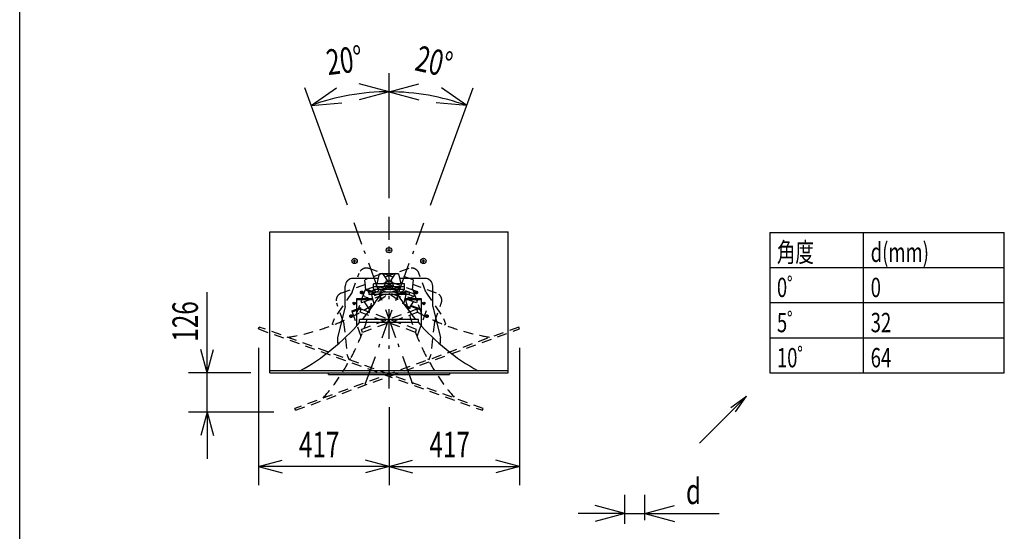
# Model space of a CAD drawing. Extents: x -2600 to 2800, y -3884 to 4142.
# Drawn here: x -2600 to 550, y -1307 to 331 of the extents above; entities that cross this region are included whole.
import ezdxf
from ezdxf.enums import TextEntityAlignment as Align

# ---------------------------------------------------------------- set-up
doc = ezdxf.new("R2010")
doc.units = 0
doc.header["$LTSCALE"] = 152.4
doc.linetypes.add('STYLE_01', pattern=[0.347222, 0.208282, -0.13894])
doc.linetypes.add('STYLE_06', pattern=[1.041641, 0.625, -0.208282, 0.069427, -0.138931])
for name, color, linetype in [('DATA', 7, 'CONTINUOUS'), ('DIMNSIONS', 7, 'CONTINUOUS'), ('HIBINO-BASE', 7, 'CONTINUOUS'), ('SIDE10', 7, 'CONTINUOUS'), ('TOP-20', 7, 'CONTINUOUS'), ('TOP20', 7, 'CONTINUOUS')]:
    doc.layers.add(name, color=color, linetype=linetype)
doc.styles.get("Standard").update_dxf_attribs({"font": 'txt', "bigfont": 'BIGFONT.SHX'})

msp = doc.modelspace()

# ---------------------------------------------------------------- linework, layer by layer
at = {"layer": 'DATA', "color": 7, "linetype": 'STYLE_06'}
msp.add_line((-1418.5, -850), (-1418.5, -300), dxfattribs=at)
at = {"layer": 'DATA', "color": 7, "linetype": 'CONTINUOUS'}
for p, q in [((-1800, -348.4), (-1037, -348.4)), ((-1800, -800), (-1800, -348.4)), ((-1037, -800), (-1037, -348.4)), ((-1423, -407), (-1414, -407)), ((-1418.5, -411.5), (-1418.5, -402.5)), ((-1528.5, -446), (-1528.5, -437)), ((-1308.5, -446), (-1308.5, -437)), ((-1533, -441.5), (-1524, -441.5)), ((-1313, -441.5), (-1304, -441.5)), ((-1451.9, -497.3), (-1533.5, -497.3)), ((-1456, -514.5), (-1448.5, -482.9)), ((-1388.5, -482.9), (-1448.5, -482.9)), ((-1388.5, -482.9), (-1381, -514.5)), ((-1303.5, -497.3), (-1385.1, -497.3)), ((-1558.5, -587.3), (-1558.5, -522.3)), ((-1368.5, -514.5), (-1468.5, -514.5)), ((-1468.5, -532.5), (-1468.5, -514.5)), ((-1368.5, -524.5), (-1468.5, -524.5)), ((-1368.5, -532.5), (-1468.5, -532.5)), ((-1468.5, -532.5), (-1458.5, -541)), ((-1378.5, -541), (-1368.5, -532.5)), ((-1368.5, -532.5), (-1368.5, -514.5)), ((-1278.5, -587.3), (-1278.5, -522.3)), ((-1521.7, -562.3), (-1470.3, -562.3)), ((-1521.7, -649.2), (-1521.7, -562.3)), ((-1521.7, -565.3), (-1470.3, -565.3)), ((-1353.5, -541), (-1483.5, -541)), ((-1483.5, -541), (-1483.5, -548.9)), ((-1353.5, -548.9), (-1483.5, -548.9)), ((-1466.1, -579.4), (-1473.5, -548.9)), ((-1370.8, -579.4), (-1363.5, -548.9)), ((-1366.7, -562.3), (-1315.2, -562.3)), ((-1366.7, -565.3), (-1315.2, -565.3)), ((-1353.5, -541), (-1353.5, -548.9)), ((-1315.2, -562.3), (-1315.2, -649.2)), ((-1558.5, -587.3), (-1583.5, -687.3)), ((-1532, -577.3), (-1527, -577.3)), ((-1529.5, -574.8), (-1529.5, -579.8)), ((-1310, -577.3), (-1305, -577.3)), ((-1307.5, -574.8), (-1307.5, -579.8)), ((-1278.5, -587.3), (-1253.5, -687.3)), ((-1324.5, -628.6), (-1512.5, -628.6)), ((-1512.5, -638.8), (-1512.5, -628.6)), ((-1324.5, -638.8), (-1324.5, -628.6)), ((-1324.5, -638.8), (-1512.5, -638.8)), ((-1583.5, -687.3), (-1583.5, -705.3)), ((-1253.5, -705.3), (-1253.5, -687.3)), ((-1578.5, -705.3), (-1583.5, -705.3)), ((-1258.4, -705.3), (-1253.5, -705.3)), ((-1800, -800), (-1037, -800)), ((-1799.5, -800), (-1799.5, -793.5)), ((-1037.5, -793.5), (-1799.5, -793.5)), ((-1611.7, -805), (-1611.7, -800)), ((-1611.7, -805), (-1225.2, -805)), ((-1225.2, -800), (-1225.2, -805)), ((-1037.5, -800), (-1037.5, -793.5))]:
    msp.add_line(p, q, dxfattribs=at)
for centre, radius in [((-1418.5, -407), 8.6), ((-1528.5, -441.5), 8.6), ((-1308.5, -441.5), 8.6), ((-1529.5, -577.3), 4.25), ((-1307.5, -577.3), 4.25)]:
    msp.add_circle(centre, radius, dxfattribs=at)
for centre, radius, start, end in [((-1533.5, -522.3), 25, 90, 180), ((-1303.5, -522.3), 25, 0, 90), ((-2047.5, -173.5), 709.1, 320.0707, 328.0255), ((-789.5, -173.4), 709.1, 211.9747, 219.9292), ((-2047.5, -173.5), 709.1, 299.0213, 318.9817), ((-789.5, -173.4), 709.1, 221.0181, 240.9777)]:
    msp.add_arc(centre, radius, start, end, dxfattribs=at)
at = {"layer": 'DIMNSIONS', "color": 7, "linetype": 'CONTINUOUS'}
for p, q in [((-1418.5, -240), (-1418.5, 160.2)), ((-1550.9, -263.3), (-1687.7, 112.8)), ((-1667.2, 56.4), (-1586.4, 112.9)), ((-1418.5, 100.2), (-1513.7, 125.8)), ((-1418.5, 100.2), (-1513.7, 74.7)), ((-1418.5, 100), (-1323.2, 125.5)), ((-1418.5, 100), (-1323.2, 74.5)), ((-1286.1, -263.3), (-1149.3, 112.5)), ((-1169.8, 56.2), (-1250.6, 112.7)), ((-1667.2, 56.4), (-1569, 65)), ((-1169.8, 56.2), (-1268.1, 64.8)), ((-2000, -800), (-2000, -541.2)), ((-1835.7, -719.3), (-1835.7, -1160)), ((-1001.3, -719.3), (-1001.3, -1160)), ((-2000, -800), (-2020.1, -725)), ((-2000, -800), (-1979.9, -725)), ((-1860, -800), (-2060, -800)), ((-2000, -925.7), (-2000, -800)), ((-1418.5, -910), (-1418.5, -1160)), ((-1418.5, -910), (-1418.5, -1160)), ((-1787.4, -925.7), (-2060, -925.7)), ((-2000, -925.7), (-2020.1, -1000.7)), ((-2000, -925.7), (-2000, -1075.7)), ((-2000, -925.7), (-1979.9, -1000.7)), ((-1835.7, -1100), (-1760.7, -1079.9)), ((-1418.5, -1100), (-1835.7, -1100)), ((-1835.7, -1100), (-1760.7, -1120.1)), ((-1418.5, -1100), (-1493.5, -1079.9)), ((-1418.5, -1100), (-1493.5, -1120.1)), ((-1418.5, -1100), (-1343.5, -1079.9)), ((-1418.5, -1100), (-1001.3, -1100)), ((-1418.5, -1100), (-1343.5, -1120.1)), ((-1001.3, -1100), (-1076.3, -1079.9)), ((-1001.3, -1100), (-1076.3, -1120.1))]:
    msp.add_line(p, q, dxfattribs=at)
for radius, start, end in [(727.2, 90, 110), (727, 70, 90)]:
    msp.add_arc((-1418.5, -627), radius, start, end, dxfattribs=at)
at = {"layer": 'HIBINO-BASE', "color": 7, "linetype": 'CONTINUOUS'}
msp.add_line((-2600, -3657.6), (-2600, 4142.4), dxfattribs=at)
at = {"layer": 'SIDE10', "color": 7, "linetype": 'CONTINUOUS'}
for p, q in [((-200, -350), (550, -350)), ((-200, -350), (-200, -800)), ((100, -800), (100, -350)), ((550, -800), (550, -350)), ((-200, -462.5), (550, -462.5)), ((-200, -575), (550, -575)), ((-200, -687.5), (550, -687.5)), ((-200, -800), (550, -800)), ((-275, -875), (-425, -1025)), ((-324.5, -910.4), (-275, -875)), ((-310.4, -924.5), (-275, -875)), ((-663.7, -1283.1), (-663.7, -1190)), ((-600, -1271.6), (-600, -1190)), ((-663.7, -1250), (-759, -1224.5)), ((-600, -1250), (-504.8, -1224.5)), ((-663.7, -1250), (-813.7, -1250)), ((-663.7, -1250), (-759, -1275.5)), ((-663.7, -1250), (-600, -1250)), ((-600, -1250), (-362.6, -1250)), ((-600, -1250), (-504.8, -1275.5))]:
    msp.add_line(p, q, dxfattribs=at)
at = {"layer": 'TOP-20', "color": 7, "linetype": 'STYLE_06'}
msp.add_line((-1494.8, -836.6), (-1306.6, -319.7), dxfattribs=at)
at = {"layer": 'TOP-20', "color": 7, "linetype": 'STYLE_01'}
for p, q in [((-1405.5, -493.7), (-1482.2, -465.8)), ((-1536.5, -541.8), (-1514.2, -480.7)), ((-1415.3, -508.5), (-1397.4, -481.3)), ((-1341, -501.9), (-1397.4, -481.3)), ((-1341, -501.9), (-1344.8, -534.1)), ((-1523.1, -612.6), (-1493.4, -530.9)), ((-1494.4, -533.7), (-1445.4, -551.6)), ((-1493.4, -530.9), (-1445, -548.5)), ((-1450.1, -523.9), (-1452.9, -531.4)), ((-1330.7, -575.9), (-1452.9, -531.4)), ((-1328, -568.4), (-1450.1, -523.9)), ((-1447, -566), (-1443.5, -534.8)), ((-1433.1, -521.1), (-1427, -504.2)), ((-1339.2, -555.3), (-1433.1, -521.1)), ((-1433.1, -521.1), (-1426.7, -532.5)), ((-1336.4, -547.8), (-1430.4, -513.6)), ((-1333, -538.4), (-1427, -504.2)), ((-1266.1, -544.5), (-1342.7, -516.6)), ((-1536.5, -541.8), (-1594.2, -627.2)), ((-1508.2, -541.5), (-1503.5, -543.2)), ((-1504.9, -540), (-1506.7, -544.7)), ((-1351.5, -559.8), (-1339.2, -555.3)), ((-1339.2, -555.3), (-1333, -538.4)), ((-1510.9, -606), (-1507.4, -596.3)), ((-1330.7, -660.6), (-1507.4, -596.3)), ((-1357.5, -598.6), (-1340.1, -572.5)), ((-1349.4, -586.5), (-1300.4, -604.3)), ((-1347.7, -583.9), (-1299.3, -601.5)), ((-1328, -568.4), (-1330.7, -575.9)), ((-1273.4, -637.6), (-1251.1, -576.5)), ((-1594.2, -627.2), (-1600.3, -644.2)), ((-1334.2, -670.3), (-1510.9, -606)), ((-1299.3, -601.5), (-1329.1, -683.2)), ((-1299.5, -617.4), (-1294.8, -619.1)), ((-1296.3, -615.9), (-1298, -620.6)), ((-1835.7, -659.3), (-1833.5, -653.1)), ((-1835.7, -659.3), (-1119.6, -919.9)), ((-1117.4, -913.8), (-1833.5, -653.1)), ((-1595.7, -645.9), (-1600.3, -644.2)), ((-1334.2, -670.3), (-1330.7, -660.6)), ((-1273.4, -637.6), (-1284.1, -740.1)), ((-1294.9, -755.3), (-1290.2, -757)), ((-1290.2, -757), (-1284.1, -740.1)), ((-1119.6, -919.9), (-1117.4, -913.8))]:
    msp.add_line(p, q, dxfattribs=at)
for centre in [(-1505.8, -542.3), (-1297.2, -618.3)]:
    msp.add_circle(centre, 4.25, dxfattribs=at)
for centre, radius, start, end in [((-1490.8, -489.3), 25, 70, 160), ((-1854.4, 14.3), 709.1, 300.0707, 308.0255), ((-672.3, -415.9), 709.1, 191.9747, 199.9292), ((-1274.6, -568), 25, 340, 70), ((-1854.4, 14.3), 709.1, 279.0213, 298.9817), ((-672.3, -415.9), 709.1, 201.0181, 220.9777)]:
    msp.add_arc(centre, radius, start, end, dxfattribs=at)
at = {"layer": 'TOP20', "color": 7, "linetype": 'STYLE_06'}
msp.add_line((-1342.2, -836.6), (-1530.3, -319.7), dxfattribs=at)
at = {"layer": 'TOP20', "color": 7, "linetype": 'STYLE_01'}
for p, q in [((-1354.8, -465.8), (-1431.4, -493.7)), ((-1439.6, -481.3), (-1496, -501.9)), ((-1492.2, -534.1), (-1496, -501.9)), ((-1439.6, -481.3), (-1421.7, -508.5)), ((-1300.5, -541.8), (-1322.7, -480.7)), ((-1494.2, -516.6), (-1570.9, -544.5)), ((-1386.8, -523.9), (-1509, -568.4)), ((-1384.1, -531.4), (-1506.3, -575.9)), ((-1410, -504.2), (-1503.9, -538.4)), ((-1406.6, -513.6), (-1500.5, -547.8)), ((-1403.8, -521.1), (-1497.8, -555.3)), ((-1410.3, -532.5), (-1403.8, -521.1)), ((-1403.8, -521.1), (-1410, -504.2)), ((-1390, -566), (-1393.5, -534.8)), ((-1392, -548.5), (-1343.6, -530.9)), ((-1391.6, -551.6), (-1342.6, -533.7)), ((-1386.8, -523.9), (-1384.1, -531.4)), ((-1343.6, -530.9), (-1313.9, -612.6)), ((-1497.8, -555.3), (-1503.9, -538.4)), ((-1497.8, -555.3), (-1485.5, -559.8)), ((-1333.5, -543.2), (-1328.8, -541.5)), ((-1332, -540), (-1330.3, -544.7)), ((-1300.5, -541.8), (-1242.8, -627.2)), ((-1563.6, -637.6), (-1585.9, -576.5)), ((-1537.6, -601.5), (-1489.3, -583.9)), ((-1536.6, -604.3), (-1487.6, -586.5)), ((-1509, -568.4), (-1506.3, -575.9)), ((-1329.6, -596.3), (-1506.3, -660.6)), ((-1479.5, -598.6), (-1496.9, -572.5)), ((-1326.1, -606), (-1329.6, -596.3)), ((-1542.1, -619.1), (-1537.4, -617.4)), ((-1540.6, -615.9), (-1538.9, -620.6)), ((-1507.9, -683.2), (-1537.6, -601.5)), ((-1326.1, -606), (-1502.8, -670.3)), ((-1236.7, -644.2), (-1242.8, -627.2)), ((-1003.5, -653.1), (-1719.6, -913.8)), ((-1717.3, -919.9), (-1001.3, -659.3)), ((-1563.6, -637.6), (-1552.9, -740.1)), ((-1502.8, -670.3), (-1506.3, -660.6)), ((-1241.3, -645.8), (-1236.7, -644.2)), ((-1001.3, -659.3), (-1003.5, -653.1)), ((-1552.9, -740.1), (-1546.8, -757)), ((-1542.1, -755.3), (-1546.8, -757)), ((-1717.3, -919.9), (-1719.6, -913.8))]:
    msp.add_line(p, q, dxfattribs=at)
for centre in [(-1331.2, -542.3), (-1539.8, -618.3)]:
    msp.add_circle(centre, 4.25, dxfattribs=at)
for centre, radius, start, end in [((-1346.2, -489.3), 25, 20, 110), ((-1562.4, -568), 25, 110, 200), ((-2164.7, -415.9), 709.1, 340.0707, 348.0255), ((-982.5, 14.3), 709.1, 231.9747, 239.9292), ((-982.5, 14.3), 709.1, 241.0181, 260.9777), ((-2164.7, -415.9), 709.1, 319.0213, 338.9817)]:
    msp.add_arc(centre, radius, start, end, dxfattribs=at)

# ---------------------------------------------------------------- texts
at = {"layer": 'DIMNSIONS', "color": 7, "width": 0.7}
for s, rotation, p in [('20°', 7.0569, (-1623.4, 234.2)), ('20°', 347.2936, (-1321.4, 249.2)), ('126', 90, (-2111.3, -700))]:
    msp.add_text(s, height=81.44, rotation=rotation, dxfattribs=at).set_placement(p, align=Align.TOP_LEFT)
for p in [(-1706.5, -988.7), (-1289.3, -988.7)]:
    msp.add_text('417', height=81.44, dxfattribs=at).set_placement(p, align=Align.TOP_LEFT)
at = {"layer": 'SIDE10', "color": 7, "width": 0.7}
for s, height, p in [('角度', 62, (-177.5, -382.8)), ('d(mm)', 62, (122.5, -382.8)), ('0゜', 62, (-177.5, -495.3)), ('0', 62, (122.5, -495.3)), ('5゜', 62, (-177.5, -607.8)), ('32', 62, (122.5, -607.8)), ('10゜', 62, (-177.5, -720.3)), ('64', 62, (122.5, -720.3)), ('d', 81.4, (-468.4, -1138.7))]:
    msp.add_text(s, height=height, dxfattribs=at).set_placement(p, align=Align.TOP_LEFT)

doc.saveas('drawing.dxf')
